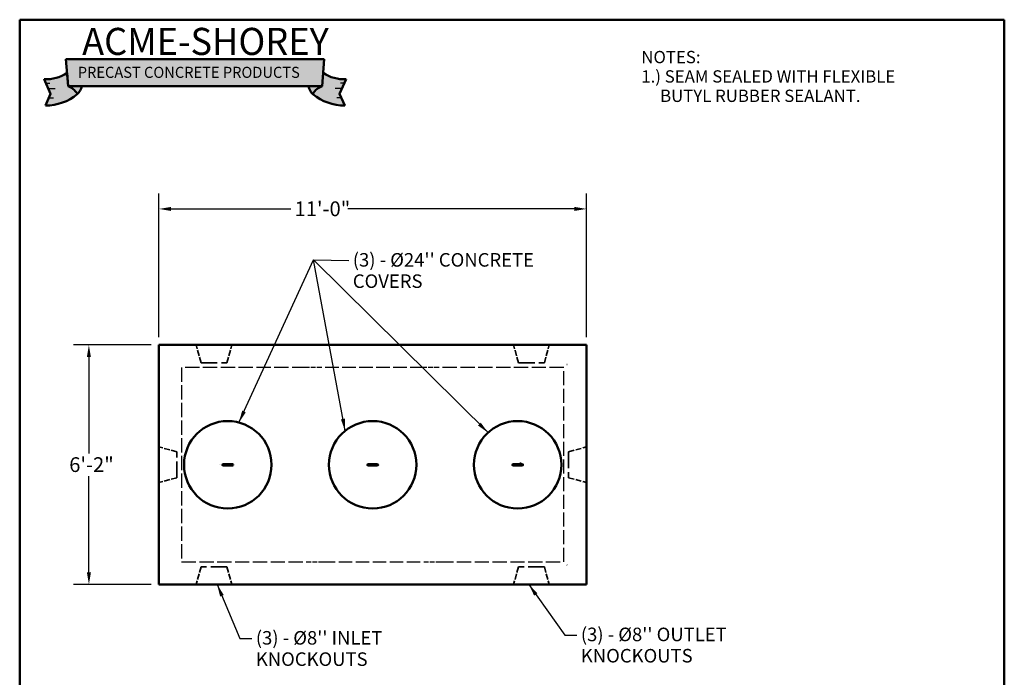
# Model space of a CAD drawing. Units: inches. Extents: x 9 to 2697, y -157 to 408.
# Drawn here: x 9 to 314, y 205 to 408 of the extents above; entities that cross this region are included whole.
import ezdxf
from ezdxf.enums import TextEntityAlignment as Align

# ---------------------------------------------------------------- set-up
doc = ezdxf.new("R2010")
doc.units = ezdxf.units.IN
doc.header["$LTSCALE"] = 2052
doc.header["$MEASUREMENT"] = 0
doc.linetypes.add('DASHED', pattern=[0.2067, 0.1654, -0.0413])
for name, color, linetype, lineweight in [('Dimensions(ACME )', 7, 'Continuous', 25), ('Hidden Edges(ACME )', 7, 'DASHED', 35), ('Sketch Geometry(ACME )', 7, 'Continuous', 50), ('Symbols(ACME )', 7, 'Continuous', 25), ('Title (ANSI)', 7, 'Continuous', 50), ('Visible Edges(ACME )', 7, 'Continuous', 50)]:
    doc.layers.add(name, color=color, linetype=linetype, lineweight=lineweight)
doc.layers.add('obj', color=250, linetype='Continuous', lineweight=25, true_color=0x333333)
doc.styles.add('DEFAULT-ACME', font='arial.ttf')
doc.styles.get("Standard").update_dxf_attribs({"font": 'ROMANS.shx'})
doc.dimstyles.new('DEFAULT-ACME -02', dxfattribs={"dimscale": 38, "dimtxt": 0.1200000047683716, "dimasz": 0.09842519462108612, "dimexe": 0.125, "dimexo": 0.0625, "dimgap": 0.03149606299212598, "dimtad": 0, "dimtih": 1, "dimtoh": 1, "dimrnd": 1e-08, "dimzin": 1, "dimdsep": 46, "dimlunit": 4, "dimtxsty": 'DEFAULT-ACME', "dimcen": 0.09, "dimdle": 0.3937007874015748, "dimclrd": 256, "dimclre": 256, "dimclrt": 7, "dimadec": 0, "dimazin": 0, "dimtfac": 1, "dimtofl": 0, "dimtmove": 0, "dimatfit": 3, "dimfxl": 1, "dimfrac": 2, "dimtolj": 1, "dimtzin": 0, "dimlwd": 25, "dimlwe": 25, "dimarcsym": 0})
doc.dimstyles.new('DEFAULT-ACME -04$7', dxfattribs={"dimscale": 38, "dimtxt": 0.1200000047683716, "dimasz": 0.09842519462108612, "dimexe": 0.125, "dimexo": 0.0625, "dimgap": 0.03149606299212598, "dimtad": 0, "dimtih": 1, "dimtoh": 1, "dimrnd": 1e-08, "dimzin": 1, "dimdsep": 46, "dimlunit": 4, "dimtxsty": 'DEFAULT-ACME', "dimcen": 0.09, "dimdle": 0.3937007874015748, "dimclrd": 256, "dimclre": 256, "dimclrt": 7, "dimadec": 0, "dimazin": 0, "dimtfac": 1, "dimtofl": 0, "dimtmove": 0, "dimatfit": 3, "dimfxl": 1, "dimfrac": 2, "dimtolj": 1, "dimtzin": 0, "dimlwd": 25, "dimlwe": 25, "dimarcsym": 0})

# ---------------------------------------------------------------- blocks, each defined once
blk = doc.blocks.new('*D7')
at = {"layer": 'Defpoints', "color": 0, "linetype": 'Continuous', "transparency": 16777216}
for p in [(184.4935153190077, 350.0478690498419), (52.49351531900771, 308.0321317525283), (184.4935153190077, 308.0321317525283)]:
    blk.add_point(p, dxfattribs=at)
at = {"layer": 'Dimensions(ACME )', "color": 156, "linetype": 'Continuous', "lineweight": 25, "true_color": 0x004080, "transparency": 16777216}
for p, q in [((52.49351531900771, 310.4071317525283), (52.49351531900771, 354.7978690498419)), ((184.4935153190077, 310.4071317525283), (184.4935153190077, 354.7978690498419)), ((56.23367271460899, 350.0478690498419), (93.17413421377047, 350.0478690498419)), ((180.7533579234064, 350.0478690498419), (110.8030880826963, 350.0478690498419))]:
    blk.add_line(p, q, dxfattribs=at)
at = {"layer": 'Dimensions(ACME )', "color": 156, "linetype": 'Continuous', "true_color": 0x004080, "transparency": 16777216}
for points in [[(56.23367271460899, 350.6712286157755), (56.23367271460899, 349.4245094839084), (52.49351531900771, 350.0478690498419)], [(180.7533579234064, 350.6712286157755), (180.7533579234064, 349.4245094839084), (184.4935153190077, 350.0478690498419)]]:
    blk.add_solid(points, dxfattribs=at)
at = {"layer": 'Dimensions(ACME )', "color": 7, "linetype": 'Continuous', "lineweight": 25, "transparency": 16777216, "insert": (94.37098460747126, 352.3760819799197), "char_height": 4.56000018119812, "attachment_point": 1, "style": 'DEFAULT-ACME'}
blk.add_mtext('\\A1;11\'-0"', dxfattribs=at)
blk = doc.blocks.new('*D8')
at = {"layer": 'Defpoints', "color": 0, "linetype": 'Continuous', "transparency": 16777216}
for p in [(30.86993227316178, 308.0321317525283), (52.49351531900771, 308.0321317525283), (52.49351531900771, 234.0321317525284)]:
    blk.add_point(p, dxfattribs=at)
at = {"layer": 'Dimensions(ACME )', "color": 156, "linetype": 'Continuous', "lineweight": 25, "true_color": 0x004080, "transparency": 16777216}
for p, q in [((50.11851531900771, 308.0321317525283), (26.11993227316178, 308.0321317525283)), ((30.86993227316178, 304.291974356927), (30.86993227316177, 274.5571950763069)), ((30.86993227316177, 237.7722891481296), (30.86993227316177, 267.5070684287498)), ((50.11851531900771, 234.0321317525284), (26.11993227316177, 234.0321317525284))]:
    blk.add_line(p, q, dxfattribs=at)
at = {"layer": 'Dimensions(ACME )', "color": 156, "linetype": 'Continuous', "true_color": 0x004080, "transparency": 16777216}
for points in [[(30.24657270722824, 304.291974356927), (31.49329183909532, 304.291974356927), (30.86993227316178, 308.0321317525283)], [(30.24657270722822, 237.7722891481296), (31.49329183909531, 237.7722891481296), (30.86993227316177, 234.0321317525284)]]:
    blk.add_solid(points, dxfattribs=at)
at = {"layer": 'Dimensions(ACME )', "color": 7, "linetype": 'Continuous', "lineweight": 25, "transparency": 16777216, "insert": (24.79667142349329, 273.3603446826061), "char_height": 4.56000018119812, "attachment_point": 1, "style": 'DEFAULT-ACME'}
blk.add_mtext('\\A1;6\'-2"', dxfattribs=at)
blk = doc.blocks.new('Borders Back-Sheet2')
at = {"layer": 'obj', "true_color": 0xffbf00}
blk.add_hatch(color=40, dxfattribs=at).paths.add_polyline_path([(2.70785398968451, 10.20927958608878), (2.724476835754436, 10.42927958608878), (0.6259818238030315, 10.42927958608878), (0.6426046698729575, 10.20927958608878)])
h = blk.add_hatch(color=40, dxfattribs=at)
edge = h.paths.add_edge_path()
edge.add_arc((0.6762940751910071, 10.12328539359715), 0.04733534235275762, 27.59096119754079, 33.69630227081225)
edge.add_arc((0.606037313980897, 10.08998509610734), 0.1247731816411983, 28.51300640312043, 72.95811964827844)
edge.add_line((0.6426046698729603, 10.20927958608878), (0.6344753423958458, 10.31686958827259))
edge.add_arc((0.4650882714201812, 10.56874110136299), 0.3035312816171711, 266.9995173499557, 303.9213766419609, ccw=False)
edge.add_line((0.4492001181551549, 10.26562593264656), (0.5010388680013033, 10.14833564196563))
edge.add_line((0.5010388680013033, 10.14833564196563), (0.4586141270112498, 10.05234547596906))
edge.add_arc((0.461550086931483, 10.45351439872598), 0.4011796660432767, 269.5806875869146, 309.7808932130421)
h = blk.add_hatch(color=40, dxfattribs=at)
edge = h.paths.add_edge_path()
edge.add_line((2.891844532546219, 10.05234547596907), (2.849419791556166, 10.14833564196563))
edge.add_line((2.849419791556166, 10.14833564196563), (2.901258541402314, 10.26562593264656))
edge.add_arc((2.885370388137286, 10.56874110136299), 0.3035312816171694, 236.0786233580391, 273.00048265004466, ccw=False)
edge.add_line((2.715983317161621, 10.31686958827259), (2.70785398968451, 10.20927958608878))
edge.add_arc((2.744421345576575, 10.08998509610734), 0.1247731816411972, 107.0418803517224, 151.4869935968742)
edge.add_arc((2.674164584366432, 10.1232853935971), 0.04733534235275771, 146.3036977291059, 152.4090388023885)
edge.add_arc((2.888908572625992, 10.45351439872598), 0.4011796660432779, 230.2191067869568, 270.4193124130845)
at = {"layer": 'obj', "true_color": 0xcc9966}
h = blk.add_hatch(color=33, dxfattribs=at)
edge = h.paths.add_edge_path()
edge.add_arc((0.6762940751909988, 10.12328539359714), 0.04733534235276782, 27.59096119754198, 33.69630227081219)
edge.add_arc((0.6060373139808942, 10.08998509610734), 0.1247731816411975, 28.51300640312063, 72.95811964827878)
edge.add_line((0.6426046698729575, 10.20927958608878), (0.7550775788050531, 10.20927958608878))
edge.add_arc((0.6318349362079289, 10.23750468695836), 0.126433402522517, 313.11410253740746, 347.100544359833, ccw=False)
h = blk.add_hatch(color=33, dxfattribs=at)
edge = h.paths.add_edge_path()
edge.add_line((2.70785398968451, 10.20927958608878), (2.595381080752418, 10.20927958608878))
edge.add_arc((2.718623723349544, 10.23750468695836), 0.1264334025225169, 192.8994556401644, 226.8858974625904)
edge.add_arc((2.674164584366499, 10.12328539359719), 0.04733534235277343, 146.3036977291737, 152.4090388025267, ccw=False)
edge.add_arc((2.744421345576573, 10.08998509610734), 0.1247731816411972, 107.041880351721, 151.4869935968443, ccw=False)
at = {"layer": 'obj'}
for p, q in [((2.724476835754436, 10.42927958608878), (0.6259818238030308, 10.42927958608878)), ((0.6259818238030315, 10.42927958608878), (0.6426046698729575, 10.20927958608878)), ((2.70785398968451, 10.20927958608878), (2.724476835754436, 10.42927958608878)), ((0.5010388680013033, 10.14833564196563), (0.4492001181551556, 10.26562593264656)), ((2.849419791556166, 10.14833564196563), (2.901258541402314, 10.26562593264656)), ((0.4631391282704932, 10.23408754576252), (0.4936674734026901, 10.23408754576252)), ((0.4819482947091659, 10.19152994926173), (0.5382286661658038, 10.19152994926173)), ((0.6426046698729575, 10.20927958608878), (2.70785398968451, 10.20927958608878)), ((2.868510364848302, 10.19152994926173), (2.812229993391664, 10.19152994926173)), ((2.887319531286976, 10.23408754576252), (2.856791186154778, 10.23408754576252)), ((0.5010388680013033, 10.14833564196563), (0.4586141270112498, 10.05234547596907)), ((0.4857941280686935, 10.11384291242725), (0.5233482097273032, 10.11384291242725)), ((2.864664531488774, 10.11384291242725), (2.827110449830166, 10.11384291242725)), ((2.849419791556166, 10.14833564196563), (2.891844532546219, 10.05234547596907))]:
    blk.add_line(p, q, dxfattribs=at)
for centre, radius, start, end in [((0.4650882714201812, 10.56874110136299), 0.3035312816171701, 266.9995173499558, 303.6459778847641), ((2.885370388137291, 10.56874110136298), 0.3035312816171701, 236.3540221152339, 273.0004826500435), ((0.6060373139808939, 10.08998509610734), 0.1247731816411986, 28.51300640312325, 72.95811964827837), ((0.6318349362079246, 10.23750468695837), 0.1264334025225173, 313.1141025374096, 347.100544359835), ((2.718623723349539, 10.23750468695836), 0.1264334025225169, 192.8994556401664, 226.8858974625927), ((2.744421345576573, 10.08998509610734), 0.1247731816411986, 107.0418803517208, 151.486993596876), ((0.4615500869314827, 10.45351439872598), 0.4011796660432773, 269.5806875869146, 309.780893213042), ((0.6762940751909982, 10.12328539359715), 0.04733534235276422, 27.59096119753278, 33.696302270811), ((2.67416458436646, 10.12328539359714), 0.04733534235276422, 146.3036977291665, 152.4090388024384), ((2.888908572625987, 10.45351439872598), 0.4011796660432773, 230.2191067869578, 270.419312413085)]:
    blk.add_arc(centre, radius, start, end, dxfattribs=at)
at = {"layer": 'Sketch Geometry(ACME )'}
for p, q in [((8.249999999999998, 10.75), (0.2499999999999992, 10.75)), ((0.2499999999999992, 10.75), (0.2500000000000076, 0.2500000000000006)), ((8.250000000000002, 0.2499999999999981), (8.249999999999998, 10.75)), ((2.724476835754436, 10.42927958608878), (0.6259818238030315, 10.42927958608878)), ((0.6259818238030315, 10.42927958608878), (0.6426046698729575, 10.20927958608878)), ((2.70785398968451, 10.20927958608878), (2.724476835754436, 10.42927958608878)), ((0.4492001181551556, 10.26562593264656), (0.5010388680013033, 10.14833564196563)), ((0.6426046698729575, 10.20927958608878), (0.6344753423958458, 10.31686958827259)), ((2.715983317161621, 10.31686958827259), (2.70785398968451, 10.20927958608878)), ((2.849419791556166, 10.14833564196563), (2.901258541402314, 10.26562593264656)), ((0.7550775788050517, 10.20927958608878), (0.6426046698729575, 10.20927958608878)), ((0.6426046698729575, 10.20927958608878), (2.70785398968451, 10.20927958608878)), ((2.70785398968451, 10.20927958608878), (2.595381080752417, 10.20927958608878)), ((0.5010388680013033, 10.14833564196563), (0.4586141270112498, 10.05234547596907)), ((2.891844532546219, 10.05234547596907), (2.849419791556166, 10.14833564196563))]:
    blk.add_line(p, q, dxfattribs=at)
for centre, radius, start, end in [((0.4650882714201812, 10.56874110136299), 0.303531281617171, 266.9995173499556, 303.9213766419609), ((2.885370388137286, 10.56874110136299), 0.3035312816171693, 236.078623358039, 273.0004826500445), ((0.606037313980897, 10.08998509610734), 0.1247731816411983, 28.51300640312044, 72.95811964827847), ((0.6060373139808942, 10.08998509610734), 0.1247731816411975, 28.51300640312058, 72.95811964827858), ((0.6318349362079289, 10.23750468695836), 0.126433402522517, 313.1141025374075, 347.1005443598336), ((2.718623723349544, 10.23750468695836), 0.1264334025225169, 192.8994556401644, 226.8858974625899), ((2.744421345576575, 10.08998509610734), 0.1247731816411973, 107.0418803517224, 151.4869935968742), ((2.744421345576573, 10.08998509610734), 0.1247731816411972, 107.041880351721, 151.4869935968443), ((0.461550086931483, 10.45351439872598), 0.4011796660432767, 269.5806875869146, 309.7808932130421), ((0.6762940751910071, 10.12328539359715), 0.04733534235275761, 27.59096119754083, 33.69630227081229), ((0.6762940751909988, 10.12328539359714), 0.04733534235276781, 27.59096119754204, 33.69630227081223), ((2.674164584366432, 10.1232853935971), 0.04733534235275773, 146.3036977291042, 152.4090388023885), ((2.674164584366499, 10.12328539359719), 0.04733534235277344, 146.3036977291719, 152.4090388025265), ((2.888908572625992, 10.45351439872598), 0.401179666043278, 230.2191067869568, 270.4193124130845)]:
    blk.add_arc(centre, radius, start, end, dxfattribs=at)
at = {"layer": 'obj', "color": 7, "insert": (1.726436560617106, 10.68347978973175), "char_height": 0.2000000063828596, "width": 2.812283991504041, "attachment_point": 2, "line_spacing_factor": 0.2996409833431244}
blk.add_mtext('\\pxsm0.94;\\fCambria|b0|i0;\\W0.98;\\H0.2200; ACME-SHOREY  \\fTahoma|b1|i0;\\W0.98;\\H0.1000;\\P\\fTahoma|b1|i0;\\W0.98;\\H0.1000;\\P', dxfattribs=at)
at = {"layer": 'obj', "color": 242, "true_color": 0xcc0033, "insert": (0.7217630266686399, 10.3670834156569), "char_height": 0.0899999981790077, "attachment_point": 1, "line_spacing_factor": 0.421640008687973}
blk.add_mtext('\\fCambria|b1|i0;\\W0.97;\\H0.0900;PRECAST CONCRETE PRODUCTS', dxfattribs=at)
at = {"layer": 'Symbols(ACME )', "color": 7, "insert": (5.300639336440568, 10.49611286038741), "char_height": 0.1000000031914298, "attachment_point": 1, "line_spacing_factor": 0.9442214965820312, "style": 'DEFAULT-ACME'}
blk.add_mtext('\\fArial|b0|i0;\\H0.1000;NOTES:\\P\\fArial|b0|i0;\\H0.1000;1.) SEAM SEALED WITH FLEXIBLE\\P\\fArial|b0|i0;\\H0.1000;     BUTYL RUBBER SEALANT.', dxfattribs=at)
at = {"layer": 'Symbols(ACME )', "color": 7, "lineweight": 30, "flags": 104}
for tag, height, p in [('WT-TOP', 0.1200000014830762, (4.595000000000002, 0.6899999999999981)), ('Co.', 0.159999998066369, (6.005000000000001, 0.699999999999998)), ('Date', 0.1200000014830762, (7.170000000000001, 0.6699999999999982)), ('Sheet', 0.1000000031914298, (7.73, 0.3899999999999981)), ('Ch#', 0.1000000031914298, (6.48, 0.3899999999999981)), ('Pg#', 0.1000000031914298, (7.060000000000001, 0.3899999999999981))]:
    blk.add_attdef(tag, text='', height=height, dxfattribs=at).set_placement(p, align=Align.TOP_LEFT)
at = {"layer": 'Title (ANSI)', "color": 7, "lineweight": 30, "flags": 104}
for tag, height, p in [('<Name>^M', 0.1799999963580154, (1.250000000000002, 1.092499999999996)), ('ITEM:', 0.159999998066369, (6.720000000000001, 1.102499999999998)), ('<WT-B>', 0.1200000014830762, (4.685000000000001, 0.4499999999999981))]:
    blk.add_attdef(tag, text='', height=height, dxfattribs=at).set_placement(p, align=Align.TOP_LEFT)

msp = doc.modelspace()

# ---------------------------------------------------------------- linework, layer by layer
at = {"layer": 'Hidden Edges(ACME )', "ltscale": 0.005289786029607058}
for p, q in [((65.49351531900773, 302.5321317525283), (63.99351531900771, 308.0321317525283)), ((73.49351531900768, 302.5321317525283), (74.99351531900768, 308.0321317525283)), ((163.4935153190077, 302.5321317525283), (161.9935153190077, 308.0321317525283)), ((171.4935153190077, 302.5321317525283), (172.9935153190077, 308.0321317525283)), ((57.99351531900773, 275.0321317525283), (52.49351531900771, 276.5321317525284)), ((178.9935153190077, 275.0321317525283), (184.4935153190077, 276.5321317525284)), ((57.99351531900773, 267.0321317525284), (52.49351531900771, 265.5321317525284)), ((178.9935153190077, 267.0321317525284), (184.4935153190077, 265.5321317525284)), ((65.49351531900767, 239.5321317525284), (63.99351531900771, 234.0321317525284)), ((73.49351531900768, 239.5321317525284), (74.99351531900771, 234.0321317525284)), ((163.4935153190077, 239.5321317525283), (161.9935153190077, 234.0321317525286)), ((171.4935153190077, 239.5321317525284), (172.9935153190077, 234.0321317525284))]:
    msp.add_line(p, q, dxfattribs=at)
at = {"layer": 'Hidden Edges(ACME )', "linetype": 'DASHED', "lineweight": 25, "ltscale": 0.01285999268293381}
for p, q in [((59.49351531900773, 301.0321317525283), (59.49351531900773, 241.0321317525284)), ((177.4935153190077, 241.0321317525284), (177.4935153190077, 301.0321317525283))]:
    msp.add_line(p, q, dxfattribs=at)
at = {"layer": 'Hidden Edges(ACME )', "linetype": 'DASHED', "lineweight": 25, "ltscale": 0.01296715997159481}
for p, q in [((97.99351531900773, 301.0321317525283), (59.49351531900773, 301.0321317525283)), ((177.4935153190077, 301.0321317525283), (138.9935153190077, 301.0321317525283)), ((59.49351531900773, 241.0321317525284), (97.99351531900771, 241.0321317525284)), ((138.9935153190077, 241.0321317525284), (177.4935153190077, 241.0321317525284))]:
    msp.add_line(p, q, dxfattribs=at)
at = {"layer": 'Hidden Edges(ACME )', "ltscale": 0.01481364853680134}
for p, q in [((65.4935153190077, 302.5321317525283), (73.49351531900771, 302.5321317525283)), ((163.4935153190077, 302.5321317525283), (171.4935153190077, 302.5321317525283)), ((57.99351531900773, 267.0321317525284), (57.99351531900773, 275.0321317525283)), ((178.9935153190077, 275.0321317525283), (178.9935153190077, 267.0321317525284)), ((73.49351531900768, 239.5321317525284), (65.49351531900767, 239.5321317525284)), ((171.4935153190077, 239.5321317525284), (163.4935153190077, 239.5321317525284))]:
    msp.add_line(p, q, dxfattribs=at)
at = {"layer": 'Hidden Edges(ACME )', "linetype": 'DASHED', "lineweight": 25, "ltscale": 0.00440716790035367}
for p, q in [((102.7435153190077, 301.0321317525283), (97.99351531900773, 301.0321317525283)), ((138.9935153190077, 301.0321317525283), (134.2435153190077, 301.0321317525283)), ((97.99351531900771, 241.0321317525284), (102.7435153190077, 241.0321317525284)), ((134.2435153190077, 241.0321317525284), (138.9935153190077, 241.0321317525284))]:
    msp.add_line(p, q, dxfattribs=at)
at = {"layer": 'Hidden Edges(ACME )', "linetype": 'DASHED', "lineweight": 25, "ltscale": 0.01237774360924959}
for p, q in [((134.2435153190077, 301.0321317525283), (102.7435153190077, 301.0321317525283)), ((102.7435153190077, 241.0321317525284), (134.2435153190077, 241.0321317525284))]:
    msp.add_line(p, q, dxfattribs=at)
at = {"layer": 'Hidden Edges(ACME )', "ltscale": 0.001369485165923834}
msp.add_line((178.4935153190077, 302.0321317525284), (178.4451282222335, 301.9837446557542), dxfattribs=at)
at = {"layer": 'Hidden Edges(ACME )', "ltscale": 0.007850844413042068}
msp.add_line((71.25875567322473, 271.0296376891251), (71.25875567322473, 271.0346258159204), dxfattribs=at)
at = {"layer": 'Hidden Edges(ACME )', "ltscale": 0.0008335413876920938}
for p, q in [((71.44375567322477, 271.0346258159202), (71.44375567322477, 271.0351564677069)), ((71.44375567322477, 271.0291070373381), (71.44375567322477, 271.0296376891248)), ((164.138906390089, 271.6054638083026), (164.138906390089, 271.7274493520844))]:
    msp.add_line(p, q, dxfattribs=at)
at = {"layer": 'Hidden Edges(ACME )', "ltscale": 0.001186843030154705}
for p, q in [((164.9445514833756, 271.226165695238), (164.9056090931118, 271.0617281239866)), ((164.9445514833756, 270.8380978098186), (164.9056090931118, 271.00253538107))]:
    msp.add_line(p, q, dxfattribs=at)
at = {"layer": 'Hidden Edges(ACME )', "linetype": 'DASHED', "lineweight": 25, "ltscale": 0.001369485165923834}
msp.add_line((178.4935153190077, 240.0321317525284), (178.4451282222335, 240.0805188493025), dxfattribs=at)
at = {"layer": 'Hidden Edges(ACME )', "ltscale": 0.000544911774341017}
for centre, start, end in [((72.24351531900771, 271.0094337994391), 270, 90), ((75.24351531900773, 271.0094337994391), 90, 270), ((116.9935153190077, 271.0094337994391), 270, 90), ((119.9935153190077, 271.0094337994391), 90, 270), ((161.7435153190077, 271.0094337994391), 270, 90), ((164.7435153190077, 271.0094337994391), 90, 270)]:
    msp.add_arc(centre, 0.1875, start, end, dxfattribs=at)
at = {"layer": 'Visible Edges(ACME )'}
for p, q in [((52.49351531900771, 308.0321317525283), (52.49351531900771, 234.0321317525284)), ((184.4935153190077, 308.0321317525283), (52.49351531900771, 308.0321317525283)), ((184.4935153190077, 234.0321317525284), (184.4935153190077, 308.0321317525283)), ((75.24351531900773, 271.1969337994391), (72.24351531900771, 271.1969337994391)), ((72.24351531900771, 270.8219337994391), (75.24351531900773, 270.8219337994391)), ((119.9935153190077, 271.1969337994391), (116.9935153190077, 271.1969337994391)), ((116.9935153190077, 270.8219337994391), (119.9935153190077, 270.8219337994391)), ((164.7435153190077, 271.1969337994391), (161.7435153190077, 271.1969337994391)), ((161.7435153190077, 270.8219337994391), (164.7435153190077, 270.8219337994391)), ((52.49351531900771, 234.0321317525284), (184.4935153190077, 234.0321317525284))]:
    msp.add_line(p, q, dxfattribs=at)
for centre in [(73.74351531900773, 271.0321317525284), (73.74351531900773, 271.0321317525284), (118.4935153190077, 271.0321317525284), (118.4935153190077, 271.0321317525284), (163.2435153190077, 271.0321317525284), (163.2435153190077, 271.0321317525284)]:
    msp.add_circle(centre, 13.5, dxfattribs=at)
for centre, start, end in [((72.24351531900771, 271.0094337994391), 90, 270), ((75.24351531900773, 271.0094337994391), 270, 90), ((116.9935153190077, 271.0094337994391), 90, 270), ((119.9935153190077, 271.0094337994391), 270, 90), ((161.7435153190077, 271.0094337994391), 90, 270), ((164.7435153190077, 271.0094337994391), 270, 90)]:
    msp.add_arc(centre, 0.1875, start, end, dxfattribs=at)

# ---------------------------------------------------------------- block references
at = {"xscale": 38, "yscale": 38, "zscale": 38}
msp.add_blockref('Borders Back-Sheet2', (0, 0), dxfattribs=at)

# ---------------------------------------------------------------- texts
at = {"layer": 'Symbols(ACME )', "color": 7, "char_height": 4.179999865884856, "attachment_point": 1, "line_spacing_factor": 0.9442214369773865, "style": 'DEFAULT-ACME'}
for s, insert, width in [("{\\fArial|b0|i0;\\H4.1800;(3) - Ø24'' CONCRETE\\P\\fArial|b0|i0;\\H4.1800;COVERS}", (112.3446803544303, 336.4103808414567), 59.98554492559958), ("{\\fArial|b0|i0;\\H4.1800;(3) - Ø8'' INLET\\P\\fArial|b0|i0;\\H4.1800;KNOCKOUTS}", (82.40733264721644, 219.6707807875788), 40.51286423300194), ("{\\fArial|b0|i0;\\H4.1800;(3) - Ø8'' OUTLET\\P\\fArial|b0|i0;\\H4.1800;KNOCKOUTS}", (182.7601398722068, 220.7245466057655), 47.00269605231097)]:
    msp.add_mtext(s, dxfattribs=dict(at, insert=insert, width=width))

# ---------------------------------------------------------------- dimensions: what is measured, and where the dimension line sits
at = {"layer": 'Dimensions(ACME )', "color": 156, "linetype": 'Continuous', "lineweight": 25, "true_color": 0x004080}
for base, p1, p2, angle, override, picture, middle in [((184.4935153190077, 350.0478690498419), (52.49351531900771, 308.0321317525283), (184.4935153190077, 308.0321317525283), 180, {"dimgap": 0.03149606299212598, "dimtih": 0, "dimtoh": 0, "dimdec": 2, "dimlfac": 1, "dimtol": 0, "dimlim": 0, "dimtp": 0, "dimtm": -0, "dimtdec": 2, "dimatfit": 1}, '*D7', (101.9886111482334, 350.0478690498419)), ((30.86993227316178, 308.0321317525283), (52.49351531900771, 234.0321317525284), (52.49351531900771, 308.0321317525283), 90, {"dimgap": 0.03149606299212598, "dimdec": 2, "dimlfac": 1, "dimtol": 0, "dimlim": 0, "dimtp": 0, "dimtm": -0, "dimtdec": 2, "dimatfit": 1}, '*D8', (30.86993227316173, 271.0321317525284))]:
    dim = msp.add_linear_dim(base=base, p1=p1, p2=p2, angle=angle, dimstyle='DEFAULT-ACME -02', override=override, dxfattribs=at)
    dim.commit()
    dim.dimension.update_dxf_attribs({"geometry": picture, "text_midpoint": middle, "dimtype": 160})

# ---------------------------------------------------------------- leaders
at = {"layer": 'Symbols(ACME )', "color": 156, "linetype": 'Continuous', "lineweight": 25, "true_color": 0x004080, "annotation_type": 0, "has_hookline": 1, "hookline_direction": 0}
for points, text_width in [([(77.18786565819408, 284.0853478597161), (100.2047887831152, 334.2864934269188), (111.1478299607295, 334.1303808132783)], 59.31551159618007), ([(70.48892062512921, 234.0321317525284), (77.47032485791438, 217.3907807594003), (81.21048225351565, 217.3907807594003)], 40.04645293315143), ([(166.674210054049, 234.0321317525283), (177.8231320829047, 218.4445465775871), (181.563289478506, 218.4445465775871)], 46.5331514324693)]:
    msp.add_leader(points, dimstyle='DEFAULT-ACME -04$7', override={"dimtad": 0}, dxfattribs=dict(at, text_width=text_width))
at = {"layer": 'Symbols(ACME )', "color": 156, "linetype": 'Continuous', "lineweight": 25, "true_color": 0x004080}
for points in [[(109.966271507888, 281.498081923713), (100.2047887831152, 334.2864934269188)], [(154.0934066990403, 280.9581335781779), (100.2047887831152, 334.2864934269188)]]:
    msp.add_leader(points, dimstyle='DEFAULT-ACME -04$7', override={"dimtad": 0}, dxfattribs=at)

doc.saveas('drawing.dxf')
